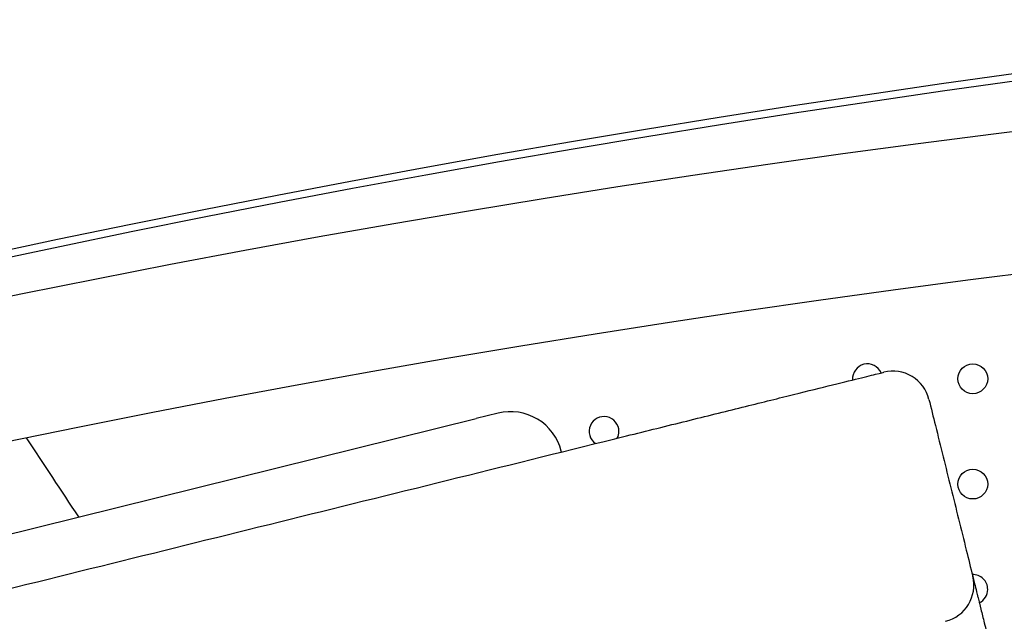
# Model space of a CAD drawing. Units: inches. Extents: x 56541.7 to 56560.4, y 25531.6 to 25544.
# Drawn here: x 56545.7 to 56545.9, y 25539.1 to 25539.2 of the extents above; entities that cross this region are included whole.
import ezdxf

# ---------------------------------------------------------------- set-up
doc = ezdxf.new("R2010")
doc.units = ezdxf.units.IN
doc.header["$MEASUREMENT"] = 0
doc.layers.add('SUPERIOR-VIS', color=7, linetype='Continuous')

msp = doc.modelspace()

# ---------------------------------------------------------------- linework, layer by layer
at = {"layer": 'SUPERIOR-VIS'}
for p, q in [((56545.79176221661, 25539.12921141014), (56545.78593819253, 25539.12776893278)), ((56545.45879191499, 25539.04674229306), (56545.78593819253, 25539.12776893278)), ((56545.80877056643, 25539.11877308905), (56545.80871738726, 25539.11898780078))]:
    msp.add_line(p, q, dxfattribs=at)
for centre in [(56545.91921262908, 25539.13844482467), (56545.91921238056, 25539.11016055342)]:
    msp.add_circle(centre, 0.004000000000000003, dxfattribs=at)
for centre, radius, start, end in [((56546.43269903093, 25535.56133903739), 3.69335310834998, 95.93336791583543, 135.6355029709344), ((56546.43269903093, 25535.56133903739), 3.691353108350016, 95.93497653058796, 135.6076018891824), ((56546.36319708564, 25535.73124872608), 3.500511821083269, 94.18638648101062, 136.5965577009073), ((56546.36319708564, 25535.73124872608), 3.462411821083265, 94.0312792448489, 136.6293530151684), ((56545.89092835784, 25539.13844507319), 0.00399999999999953, 23.36130124752077, 184.4605217575187), ((56545.8977345739, 25539.13050528115), 0.009999999999999516, 13.91091160715375, 103.9109116071538), ((56545.79512799725, 25539.11562202014), 0.01399999999999238, 13.91091160715375, 103.9109116071538), ((56545.82021755546, 25539.12430355887), 0.004000000000001613, 359.9994966153899, 234.7597260576902), ((56545.82021755546, 25539.12430355887), 0.003999999999994394, 333.0620969640605, 359.9994966153899), ((56545.90949972846, 25539.08300329248), 0.009999999999999091, 283.9109116071538, 13.91091160715375), ((56545.91921213204, 25539.08187628218), 0.00400000000000525, 359.9994966153899, 91.73871174245144), ((56545.91921213204, 25539.08187628218), 0.003999999999997921, 296.083111476877, 359.9994966153899)]:
    msp.add_arc(centre, radius, start, end, dxfattribs=at)
for points, knots in [([(56545.82309290862, 25539.12232040516), (56545.82867699704, 25539.12370345596), (56545.83416543281, 25539.12506281578), (56545.84474370108, 25539.12768281054), (56545.84983294563, 25539.12894329985), (56545.85946206561, 25539.13132821231), (56545.86399696524, 25539.13245140308), (56545.87221819678, 25539.13448761382), (56545.87591754148, 25539.13540385678), (56545.88250881488, 25539.13703636423), (56545.88537897335, 25539.13774723673), (56545.89000599412, 25539.1388932438), (56545.89179372455, 25539.13933602368), (56545.89456655458, 25539.14002279016), (56545.89533044487, 25539.1402119883), (56545.89533044487, 25539.1402119883)], [0, 0, 0, 0, 17.52299212170663, 17.52299212170663, 35.04597924341326, 35.04597924341326, 52.72374141392871, 52.72374141392871, 70.0919584868266, 70.0919584868266, 87.88391332824588, 87.88391332824588, 105.13793773024, 105.13793773024, 125.7078858524536, 125.7078858524536, 125.7078858524536, 125.7078858524536]), ([(56545.90744128104, 25539.13290941018), (56545.90802102242, 25539.13056869565), (56545.90860076379, 25539.12822798112), (56545.91056162288, 25539.12031098301), (56545.9119427406, 25539.11473469943), (56545.91332385832, 25539.10915841585), (56545.91470497604, 25539.10358213227), (56545.91608609376, 25539.09800584869), (56545.91804695286, 25539.09008885057), (56545.91862669423, 25539.08774813604), (56545.91920643561, 25539.08540742151)], [-58.93728424835199, -58.93728424835199, -58.93728424835199, -58.93728424835199, -51.70296318626402, -51.70296318626402, -34.46864212417601, -34.46864212417601, -34.46864212417601, -17.23432106208801, -17.23432106208801, -10.00000000000003, -10.00000000000003, -10.00000000000003, -10.00000000000003]), ([(56545.46221087482, 25539.03293819132), (56545.46221087528, 25539.03293819144), (56545.46221087575, 25539.03293819155), (56545.46221087622, 25539.03293819167), (56545.47229996807, 25539.03543702863), (56545.48238906293, 25539.03793586634), (56545.54260365974, 25539.05284964277), (56545.59270274342, 25539.06525803828), (56545.67287049368, 25539.08511375379), (56545.70304037568, 25539.09258614253), (56545.76320832884, 25539.10748836639), (56545.79320632257, 25539.11491818234), (56545.82309290862, 25539.12232040516)], [-373.691686253823, -373.691686253823, -373.691686253823, -373.691686253823, -373.6916848052956, -373.6916848052956, -373.6916848052956, -342.5098688659311, -342.5098688659311, -187.5695268167012, -187.5695268167012, -93.78476340835061, -93.78476340835061, 0, 0, 0, 0]), ([(56545.91920643561, 25539.08540742151), (56545.9192064719, 25539.08540727497), (56545.91920650993, 25539.08540712146), (56545.91920654968, 25539.08540696097), (56545.91920888932, 25539.08539751461), (56545.91921722369, 25539.08536386445), (56545.91926392137, 25539.08517532189), (56545.91932718282, 25539.08491990285), (56545.91952206966, 25539.08413304429), (56545.91965802923, 25539.08358410548), (56545.91999177347, 25539.08223660806), (56545.92018713758, 25539.08144782252), (56545.92048399022, 25539.08024927553), (56545.92055948457, 25539.07994446595), (56545.92086488698, 25539.07871139915), (56545.92111870989, 25539.07768658531), (56545.92167680937, 25539.07543325027), (56545.92198107525, 25539.07420477218), (56545.92269620622, 25539.07131742012), (56545.92311634576, 25539.06962110043), (56545.92370340906, 25539.06725082351), (56545.9238468843, 25539.06667154005), (56545.9244116608, 25539.06439124643), (56545.92485502567, 25539.0626011541), (56545.92578280786, 25539.05885521957), (56545.92626718889, 25539.05689952387), (56545.9274204325, 25539.05224328542), (56545.9281001394, 25539.04949895856), (56545.92919938594, 25539.04506073412), (56545.92960924635, 25539.04340591655), (56545.93043750812, 25539.04006179719), (56545.93085590667, 25539.03837250673), (56545.93205861017, 25539.03351657328), (56545.93285191543, 25539.03031359134), (56545.93365047474, 25539.02708939611), (56545.93435152218, 25539.02425890651), (56545.93505388371, 25539.02142311124), (56545.93646646455, 25539.01571979483), (56545.93717643431, 25539.01285328126), (56545.93859869458, 25539.00711088401), (56545.93931076727, 25539.0042358798), (56545.94072842742, 25538.99851205562), (56545.94143379165, 25538.99566413693), (56545.9421331114, 25538.99284062289), (56545.94667952655, 25538.97448440331), (56545.95122594169, 25538.95612818373), (56545.96031877198, 25538.91941574456), (56545.96486518712, 25538.90105952497), (56545.96941160227, 25538.88270330539), (56545.96941171612, 25538.88270284572), (56545.96941182997, 25538.88270238606), (56545.96941194381, 25538.8827019264)], [-0.05091990995001473, -0.05091990995001473, -0.05091990995001473, -0.05091990995001473, 0, 0, 0, 2.997122146169743, 2.997122146169743, 9.77804662917829, 9.77804662917829, 17.01514803588968, 17.01514803588968, 23.99292349882951, 23.99292349882951, 26.24679519657082, 26.24679519657082, 32.77177741561497, 32.77177741561497, 39.29676557672511, 39.29676557672511, 47.04868917615332, 47.04868917615332, 49.49646824697192, 49.49646824697192, 56.52610144278884, 56.52610144278884, 63.55574058238812, 63.55574058238812, 72.74614129737299, 72.74614129737299, 78.1206986346411, 78.1206986346411, 83.49525597190922, 83.49525597190922, 93.4355458192357, 93.4355458192357, 93.4355458192357, 102.1620294666659, 102.1620294666659, 110.8885131140961, 110.8885131140961, 119.6149967615264, 119.6149967615264, 128.3414804089566, 128.3414804089566, 128.3414804089566, 185.0740653402141, 185.0740653402141, 241.8066502714717, 241.8066502714717, 241.8066502714717, 241.8080709271936, 241.8080709271936, 241.8080709271936, 241.8080709271936])]:
    msp.add_open_spline(points, degree=3, knots=knots, dxfattribs=at)
msp.add_open_spline([(56545.67921261937, 25539.10133545283), (56545.67454304326, 25539.10841340747), (56545.66987803506, 25539.11549437631), (56545.66521878642, 25539.1225791306)], degree=3, dxfattribs=at)

doc.saveas('drawing.dxf')
